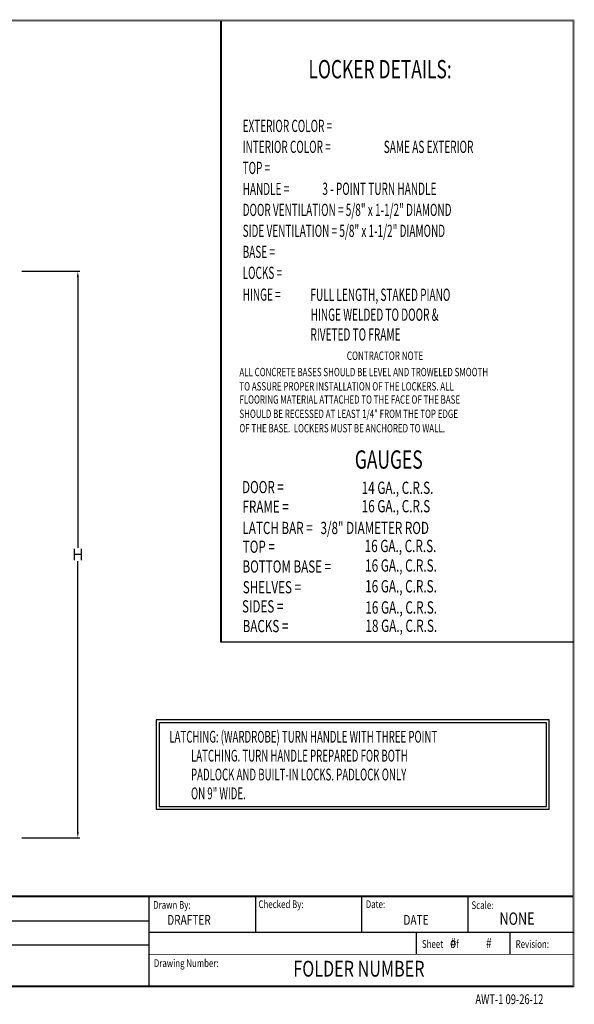
# Model space of a CAD drawing. Extents: x 0 to 196, y -2 to 123.
# Drawn here: x 125 to 196, y -2 to 123 of the extents above; entities that cross this region are included whole.
import ezdxf
from ezdxf.enums import TextEntityAlignment as Align

# ---------------------------------------------------------------- set-up
doc = ezdxf.new("R2010")
doc.units = 0
doc.header["$MEASUREMENT"] = 0
doc.header["$PDMODE"] = 2
doc.layers.get('0').update_dxf_attribs({"linetype": 'CONTINUOUS'})
doc.layers.get('DEFPOINTS').update_dxf_attribs({"linetype": 'CONTINUOUS'})
doc.layers.add('C', color=7, linetype='CONTINUOUS')
doc.layers.add('CK_LEVEL_1', color=7, linetype='CONTINUOUS')
doc.styles.add('S', font='SIMPLEX', dxfattribs={"width": 0.75})
doc.dimstyles.get("Standard").update_dxf_attribs({"dimtxt": 0.18, "dimasz": 0.18, "dimexe": 0.18, "dimexo": 0.0625, "dimgap": 0.09, "dimtad": 0, "dimtih": 1, "dimtoh": 1, "dimdec": 6, "dimzin": 0, "dimdsep": 46, "dimtxsty": 'Standard', "dimcen": 0.09, "dimadec": 0, "dimazin": 0, "dimtfac": 1, "dimtdec": 6, "dimtofl": 0, "dimtmove": 2, "dimatfit": 3, "dimfxl": 0, "dimtolj": 1, "dimtzin": 0, "dimarcsym": 0})

# ---------------------------------------------------------------- blocks, each defined once
blk = doc.blocks.new('*D0')
at = {"color": 0, "linetype": 'Continuous', "lineweight": -2}
for p, q in [((125.57, 90.99), (132.93, 90.99)), ((132.68, 90.24), (132.68, 55.83)), ((132.68, 19.74), (132.68, 54.15)), ((125.57, 18.99), (132.93, 18.99))]:
    blk.add_line(p, q, dxfattribs=at)
at = {"color": 0, "linetype": 'Continuous'}
for points in [[(132.55, 90.24), (132.8, 90.24), (132.68, 90.99)], [(132.55, 19.74), (132.8, 19.74), (132.68, 18.99)]]:
    blk.add_solid(points, dxfattribs=at)
at = {"layer": 'DEFPOINTS', "color": 0, "linetype": 'Continuous'}
for p in [(125.5, 90.99), (125.5, 18.99), (132.68, 18.99)]:
    blk.add_point(p, dxfattribs=at)
at = {"color": 7, "linetype": 'Continuous', "insert": (132.68, 54.99), "char_height": 1.5, "attachment_point": 5}
blk.add_mtext('\\A1;H', dxfattribs=at)

msp = doc.modelspace()

# ---------------------------------------------------------------- linework, layer by layer
for p, q in [((155.2491399, 11.48016), (155.2491399, 7.0108032)), ((168.7492981, 11.48016), (168.7492981, 7.0108032)), ((182.2494563, 11.48016), (182.2494563, 7.0108032)), ((94.5562714, 8.4397937), (141.7489817, 8.4397937)), ((141.7569724, 7.0108032), (195.7416239, 7.0108032)), ((175.672389, 7.0108032), (175.672389, 4.1851355)), ((187.5904381, 7.0108032), (187.5904381, 4.1851355)), ((94.5562714, 5.3994274), (141.7489817, 5.3994274))]:
    msp.add_line(p, q)
at = {"const_width": 0.097181}
for points in [[(0.0485907, 0.0485904), (0.0485907, 122.9200137), (195.7496145, 122.9200137), (195.7496145, 0.0485904)], [(0.1708506, 0.1708503), (0.1708506, 122.7977538), (195.6273546, 122.7977538), (195.6273546, 0.1708503)]]:
    msp.add_lwpolyline(points, close=True, dxfattribs=at)
for points in [[(0.1708506, 11.608266), (195.6273546, 11.608266)], [(0.1708506, 11.6057541), (195.6273546, 11.6057541)], [(0.1708506, 11.5454689), (195.6273546, 11.5454689)], [(0.1708506, 11.5429571), (195.6273546, 11.5429571)], [(0.1708506, 11.4826719), (195.6273546, 11.4826719)], [(0.1708506, 11.48016), (195.6273546, 11.48016)], [(141.6861847, 11.4776481), (141.6861847, 0.0460785)], [(141.7489817, 11.48016), (141.7489817, 0.0485904)], [(141.7489817, 4.1851355), (195.7336332, 4.1851355)]]:
    msp.add_lwpolyline(points, dxfattribs=at)
at = {"layer": 'CK_LEVEL_1', "color": 7, "linetype": 'Continuous'}
for p, q in [((150.8031957, 122.7466009), (150.8031957, 43.900322)), ((150.9004008, 122.7466009), (150.9004008, 43.900322)), ((142.6429112, 33.9763227), (142.6429112, 22.6079563)), ((192.6149422, 33.9763227), (142.6429112, 33.9763227)), ((192.6149422, 22.6079563), (192.6149422, 33.9763227)), ((143.0149112, 33.6043227), (143.0149112, 22.9799563)), ((192.2429422, 33.6043227), (143.0149112, 33.6043227)), ((192.2429422, 22.9799563), (192.2429422, 33.6043227)), ((142.6429112, 22.6079563), (192.6149422, 22.6079563)), ((143.0149112, 22.9799563), (192.2429422, 22.9799563))]:
    msp.add_line(p, q, dxfattribs=at)
msp.add_polyline3d([(150.8031957, 43.900322, 0), (195.6744269, 43.900322, 0)], dxfattribs=at)

# ---------------------------------------------------------------- texts
at = {"style": 'S', "width": 0.75}
for s, height, p in [('Drawn By:', 0.97964694, (142.2651697, 9.9682402)), ('Checked By:', 0.979646937, (155.6459723, 10.0569054)), ('Date:', 0.97964694, (169.2799248, 10.0589042)), ('Scale:', 0.97964694, (182.7218186, 9.9360371)), ('NONE', 1.5674351, (186.2895566, 7.9290785)), ('Sheet    Of', 0.979646937, (176.4295215, 4.9985839)), ('Revision:', 0.97964694, (188.3461586, 4.9944839)), ('Drawing Number:', 0.979646937, (142.3473683, 2.567918))]:
    msp.add_text(s, height=height, dxfattribs=at).set_placement(p)
for s, height, p in [('DRAFTER', 1.25594147, (146.8099224, 7.9290785)), ('DATE', 1.25594147, (175.672389, 7.9290785)), ('#', 1.2559415, (180.3994257, 4.9967452)), ('#', 1.2559415, (184.9326241, 4.9967452)), ('FOLDER NUMBER', 2.009506354, (168.4146984, 1.3445029))]:
    msp.add_text(s, height=height, dxfattribs=at).set_placement(p, align=Align.CENTER)
at = {"layer": 'C', "color": 7, "linetype": 'Continuous', "width": 0.7}
msp.add_text('AWT-1 09-26-12', height=1.25, dxfattribs=at).set_placement((183.2220835, -2.1519418))
at = {"layer": 'CK_LEVEL_1', "color": 7, "linetype": 'Continuous'}
for s, height, width, p in [('LOCKER DETAILS:', 2.322010469, 0.7, (162, 115.5180826)), ('EXTERIOR COLOR =', 1.552146035, 0.6, (153.634258, 108.6965468)), ('INTERIOR COLOR =', 1.552146035, 0.6, (153.634258, 106.035725)), ('SAME AS EXTERIOR', 1.5621285, 0.6, (171.5732807, 106.0273546)), ('TOP =', 1.55214604, 0.6, (153.634258, 103.3542739)), ('HANDLE =', 1.55214604, 0.6, (153.634258, 100.6814371)), ('3 - POINT TURN HANDLE', 1.5621285, 0.6, (163.7626382, 100.6945711)), ('DOOR VENTILATION = 5/8" x 1-1/2" DIAMOND', 1.552146035, 0.6, (153.634258, 98.0206153)), ('SIDE VENTILATION = 5/8" x 1-1/2" DIAMOND', 1.552146035, 0.6, (153.634258, 95.3597935)), ('BASE =', 1.55214604, 0.6, (153.634258, 92.6869567)), ('LOCKS =', 1.55214604, 0.6, (153.634258, 90.0261349)), ('HINGE =', 1.55214604, 0.6, (153.634258, 87.2485308)), ('FULL LENGTH, STAKED PIANO', 1.5621285, 0.6, (162.2543762, 87.2279461)), ('HINGE WELDED TO DOOR &', 1.5621285, 0.6, (162.2715605, 84.6962206)), ('RIVETED TO FRAME', 1.5621285, 0.6, (162.2516952, 82.1816114)), ('CONTRACTOR NOTE', 1.07733, 0.7, (166.879322, 79.716226)), ('ALL CONCRETE BASES SHOULD BE LEVEL AND TROWELED SMOOTH', 1.058281388, 0.7, (153.2195716, 77.6537481)), ('TO ASSURE PROPER INSTALLATION OF THE LOCKERS. ALL', 1.058281388, 0.7, (153.2195716, 75.8395515)), ('FLOORING MATERIAL ATTACHED TO THE FACE OF THE BASE', 1.058281388, 0.7, (153.2195716, 74.1647052)), ('SHOULD BE RECESSED AT LEAST 1/4" FROM THE TOP EDGE', 1.058281388, 0.7, (153.2195716, 72.3505085)), ('OF THE BASE.  LOCKERS MUST BE ANCHORED TO WALL.', 1.058281388, 0.7, (153.2195716, 70.515451)), ('GAUGES', 2.32201047, 0.7, (167.8925726, 65.9041884)), ('DOOR =', 1.55214604, 0.7, (153.5564917, 62.7885622)), ('14 GA., C.R.S. ', 1.5621285, 0.7, (168.7630066, 62.6949747)), ('FRAME =', 1.55214604, 0.7, (153.6132687, 60.3002232)), ('16 GA., C.R.S', 1.5621285, 0.7, (168.7692533, 60.3565714)), ('LATCH BAR =   3/8" DIAMETER ROD', 1.552146035, 0.7, (153.6132687, 57.5955073)), ('TOP =', 1.55214604, 0.7, (153.6500791, 55.20798)), ('16 GA., C.R.S.', 1.5621285, 0.7, (169.1435452, 55.3015674)), ('BOTTOM BASE =', 1.552146035, 0.7, (153.6132687, 52.6932097)), ('16 GA., C.R.S.', 1.5621285, 0.7, (169.2031547, 52.8155219)), ('SHELVES =', 1.55214604, 0.7, (153.6500791, 50.0606711)), ('16 GA., C.R.S.', 1.5621285, 0.7, (169.2064906, 50.1760624)), ('SIDES =', 1.55214604, 0.7, (153.5564917, 47.6273978)), ('16 GA., C.R.S.', 1.5621285, 0.7, (169.228267, 47.4827374)), ('BACKS =', 1.55214604, 0.7, (153.634258, 45.1244349)), ('18 GA., C.R.S.', 1.5621285, 0.7, (169.2409964, 45.1548313)), ('LATCHING: (WARDROBE) TURN HANDLE WITH THREE POINT', 1.5, 0.6, (144.3158099, 31.0817293)), ('          LATCHING. TURN HANDLE PREPARED FOR BOTH', 1.5, 0.6, (144.3158099, 28.6817293)), ('          PADLOCK AND BUILT-IN LOCKS. PADLOCK ONLY', 1.5, 0.6, (144.3158099, 26.2817293)), ('          ON 9" WIDE.', 1.5, 0.6, (144.3158099, 23.8817293))]:
    msp.add_text(s, height=height, dxfattribs=dict(at, width=width)).set_placement(p)

# ---------------------------------------------------------------- dimensions: what is measured, and where the dimension line sits
at = {"color": 7, "linetype": 'Continuous'}
dim = msp.add_linear_dim(base=(132.6763004, 18.9947833), p1=(125.5037518, 90.9947833), p2=(125.5037518, 18.9947833), angle=90, text='H', dimstyle='Standard', override={"dimtxt": 1.5, "dimasz": 0.75, "dimexe": 0.25, "dimclrt": 7}, dxfattribs=at)
dim.commit()
dim.dimension.update_dxf_attribs({"geometry": '*D0', "text_midpoint": (132.6763004, 54.9947833)})

doc.saveas('drawing.dxf')
